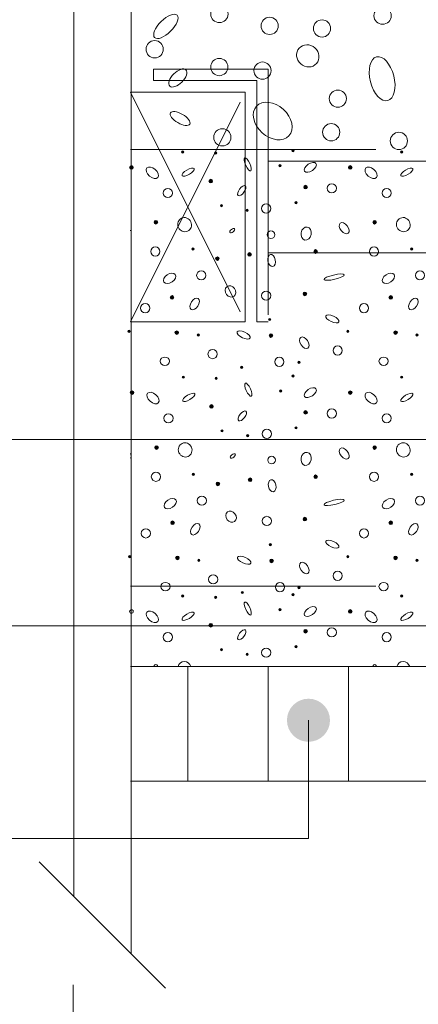
# Model space of a CAD drawing. Units: metres. Extents: x 685006.8 to 685038, y 244989.2 to 245013.8.
# Drawn here: x 685035.5 to 685035.8, y 245004.4 to 245005.3 of the extents above; entities that cross this region are included whole.
import ezdxf

# ---------------------------------------------------------------- set-up
doc = ezdxf.new("R2010")
doc.units = ezdxf.units.M
doc.header["$MEASUREMENT"] = 0
doc.linetypes.add('DGN Style 2', pattern=[0.356368, 0.213821, -0.142547])
for name, color, linetype, lineweight in [('WVZ-PL-NP-003', 7, 'Continuous', 0), ('WVZ-PL-NP-007', 7, 'Continuous', 0), ('WVZ-PL-NP-008', 7, 'Continuous', 0), ('WVZ-PL-NP-010', 7, 'Continuous', 0), ('WVZ-PL-NP-011', 7, 'Continuous', 0), ('WVZ-PL-NP-012', 7, 'Continuous', 0), ('WVZ-PL-NP-014', 7, 'Continuous', 0), ('WVZ-PL-NP-018', 7, 'Continuous', 0)]:
    doc.layers.add(name, color=color, linetype=linetype, lineweight=lineweight)

# ---------------------------------------------------------------- blocks, each defined once
blk = doc.blocks.new('*U32')
at = {"layer": 'WVZ-PL-NP-008', "color": 7, "linetype": 'DGN Style 2', "lineweight": 0}
for p, q in [((0.112718, 0.135696), (0.097718, 0.054696)), ((0.122718, 0.135696), (0.137718, 0.054696)), ((-0.379929, 0.119696), (-0.279929, 0.119696)), ((-0.379929, 0.109696), (-0.379929, 0.119696)), ((-0.279929, 0.119696), (-0.279929, -0.100304)), ((0.280071, 0.119696), (0.280071, -0.100304)), ((0.280071, 0.119696), (0.380071, 0.119696)), ((0.380071, 0.119696), (0.380071, 0.109696)), ((-0.379929, 0.109696), (-0.289929, 0.109696)), ((-0.289929, 0.109696), (-0.289929, -0.100304)), ((0.290071, 0.109696), (0.290071, -0.100304)), ((0.290071, 0.109696), (0.380071, 0.109696)), ((-0.399929, 0.099696), (-0.299929, 0.099696)), ((-0.399929, 0.099696), (-0.299929, -0.100304)), ((-0.399929, -0.100304), (-0.299929, 0.099696)), ((-0.299929, 0.099696), (-0.299929, -0.100304)), ((0.300071, -0.100304), (0.400071, 0.099696)), ((0.300071, 0.099696), (0.300071, -0.100304)), ((0.300071, 0.099696), (0.400071, -0.100304)), ((0.067718, 0.054696), (0.067718, -0.055304)), ((0.067718, 0.054696), (0.167718, 0.054696)), ((0.167718, 0.054696), (0.167718, -0.055304)), ((-0.279929, 0.039696), (0.067718, 0.039696)), ((0.067718, 0.039696), (0.167718, 0.039696)), ((0.280071, 0.039696), (0.167718, 0.039696)), ((0.180071, 0.039696), (0.180071, -0.040304)), ((0.200071, 0.039696), (0.200071, -0.040304)), ((0.220071, 0.039696), (0.220071, -0.040304)), ((0.240071, 0.039696), (0.240071, -0.040304)), ((0.260071, 0.039696), (0.260071, -0.040304)), ((-0.279929, -0.040304), (0.067718, -0.040304)), ((0.067718, -0.040304), (0.167718, -0.040304)), ((0.280071, -0.040304), (0.167718, -0.040304)), ((0.067718, -0.055304), (0.167718, -0.055304)), ((0.097718, -0.055304), (0.112718, -0.136304)), ((0.122718, -0.136304), (0.137718, -0.055304)), ((-0.399929, -0.100304), (-0.299929, -0.100304)), ((-0.289929, -0.100304), (-0.279929, -0.100304)), ((0.290071, -0.100304), (0.280071, -0.100304)), ((0.300071, -0.100304), (0.400071, -0.100304))]:
    blk.add_line(p, q, dxfattribs=at)
at = {"layer": 'WVZ-PL-NP-008', "color": 7, "linetype": 'DGN Style 2', "lineweight": 0, "extrusion": (0, 0, -1)}
blk.add_arc((-0.117718, 0.135236), 0.005, 10.491478, 169.508525, dxfattribs=at)
at = {"layer": 'WVZ-PL-NP-008', "color": 7, "linetype": 'DGN Style 2', "lineweight": 0}
blk.add_arc((0.117718, -0.135845), 0.005, 190.491478, 349.508525, dxfattribs=at)
blk = doc.blocks.new('*U31')
at = {"layer": 'WVZ-PL-NP-008', "color": 7, "linetype": 'DGN Style 2', "lineweight": 0}
blk.add_blockref('*U32', (0, 0), dxfattribs=at)
blk = doc.blocks.new('*U69')
at = {"layer": 'WVZ-PL-NP-010', "linetype": 'Continuous', "lineweight": 0}
h = blk.add_hatch(color=9, dxfattribs=at)
edge = h.paths.add_edge_path()
edge.add_arc((-0.256356, -0.583804), 0.001, 0, 360)
h = blk.add_hatch(color=9, dxfattribs=at)
edge = h.paths.add_edge_path()
edge.add_arc((-0.352396, -0.584844), 0.001, 0, 360)
h = blk.add_hatch(color=9, dxfattribs=at)
edge = h.paths.add_edge_path()
edge.add_arc((-0.323836, -0.585884), 0.001, 0, 360)
h = blk.add_hatch(color=9, dxfattribs=at)
edge = h.paths.add_edge_path()
edge.add_arc((-0.161836, -0.584844), 0.001, 0, 360)
at = {"layer": 'WVZ-PL-NP-010', "color": 9, "linetype": 'Continuous', "lineweight": 0}
for centre, radius in [((-0.320485, -0.464832), 0.0075), ((-0.178335, -0.466282), 0.0075), ((-0.231085, -0.477382), 0.0075), ((-0.320585, -0.510987), 0.0075), ((-0.217335, -0.538487), 0.0075), ((-0.317935, -0.572187), 0.0075), ((-0.223085, -0.567737), 0.0075), ((-0.164135, -0.575287), 0.0075), ((-0.256356, -0.583804), 0.001), ((-0.352396, -0.584844), 0.001), ((-0.323836, -0.585884), 0.001), ((-0.161836, -0.584844), 0.001)]:
    blk.add_circle(centre, radius, dxfattribs=at)
for centre in [(-0.276735, -0.475132), (-0.376885, -0.495487), (-0.282935, -0.514087)]:
    blk.add_arc(centre, 0.0075, 0, 359.999994, dxfattribs=at)
for centre, major_axis, ratio in [((-0.367135, -0.475582), (0.00975, 0.00975), 0.4277208), ((-0.243485, -0.501237), (0.00755, -0.00665), 0.9291203), ((-0.178735, -0.521187), (0.00485, -0.01905), 0.5313408), ((-0.356685, -0.520487), (0.007084, 0.007059), 0.5), ((-0.274035, -0.557987), (0.01415, -0.01285), 0.7189653), ((-0.354735, -0.555787), (0.00845, -0.00485), 0.42516)]:
    blk.add_ellipse(centre, major_axis=major_axis, ratio=ratio, dxfattribs=at)
blk.add_ellipse((-0.210235, -0.598337), major_axis=(0.0151, -0.01195), ratio=0.6630519, start_param=-3.9257197, end_param=-3.7522396, dxfattribs=at)
blk = doc.blocks.new('*U85')
at = {"layer": 'WVZ-PL-NP-011', "linetype": 'Continuous', "lineweight": 0}
h = blk.add_hatch(color=9, dxfattribs=at)
edge = h.paths.add_edge_path()
edge.add_arc((-0.399076, 0.213176), 0.0016, 0, 360)
h = blk.add_hatch(color=9, dxfattribs=at)
edge = h.paths.add_edge_path()
edge.add_arc((-0.269756, 0.214696), 0.001, 0, 360)
h = blk.add_hatch(color=9, dxfattribs=at)
edge = h.paths.add_edge_path()
edge.add_arc((-0.208516, 0.213176), 0.0016, 0, 360)
h = blk.add_hatch(color=9, dxfattribs=at)
edge = h.paths.add_edge_path()
edge.add_arc((-0.329996, 0.201216), 0.0016, 0, 360)
h = blk.add_hatch(color=9, dxfattribs=at)
edge = h.paths.add_edge_path()
edge.add_arc((-0.247476, 0.196016), 0.0016, 0, 360)
h = blk.add_hatch(color=9, dxfattribs=at)
edge = h.paths.add_edge_path()
edge.add_arc((-0.320676, 0.179936), 0.001, 0, 360)
h = blk.add_hatch(color=9, dxfattribs=at)
edge = h.paths.add_edge_path()
edge.add_arc((-0.255756, 0.182536), 0.001, 0, 360)
h = blk.add_hatch(color=9, dxfattribs=at)
edge = h.paths.add_edge_path()
edge.add_arc((-0.298316, 0.175776), 0.001, 0, 360)
h = blk.add_hatch(color=9, dxfattribs=at)
edge = h.paths.add_edge_path()
edge.add_arc((-0.377796, 0.165376), 0.0016, 0, 360)
h = blk.add_hatch(color=9, dxfattribs=at)
edge = h.paths.add_edge_path()
edge.add_arc((-0.187236, 0.165376), 0.0016, 0, 360)
h = blk.add_hatch(color=9, dxfattribs=at)
edge = h.paths.add_edge_path()
edge.add_arc((-0.345596, 0.142016), 0.001, 0, 360)
h = blk.add_hatch(color=9, dxfattribs=at)
edge = h.paths.add_edge_path()
edge.add_arc((-0.296236, 0.137336), 0.0016, 0, 360)
h = blk.add_hatch(color=9, dxfattribs=at)
edge = h.paths.add_edge_path()
edge.add_arc((-0.238636, 0.139936), 0.0016, 0, 360)
h = blk.add_hatch(color=9, dxfattribs=at)
edge = h.paths.add_edge_path()
edge.add_arc((-0.155036, 0.142016), 0.001, 0, 360)
h = blk.add_hatch(color=9, dxfattribs=at)
edge = h.paths.add_edge_path()
edge.add_arc((-0.324276, 0.133696), 0.0016, 0, 360)
h = blk.add_hatch(color=9, dxfattribs=at)
edge = h.paths.add_edge_path()
edge.add_arc((-0.247996, 0.103056), 0.0016, 0, 360)
h = blk.add_hatch(color=9, dxfattribs=at)
edge = h.paths.add_edge_path()
edge.add_arc((-0.363756, 0.099936), 0.0016, 0, 360)
h = blk.add_hatch(color=9, dxfattribs=at)
edge = h.paths.add_edge_path()
edge.add_arc((-0.173196, 0.099936), 0.0016, 0, 360)
h = blk.add_hatch(color=9, dxfattribs=at)
edge = h.paths.add_edge_path()
edge.add_arc((-0.278596, 0.080736), 0.001, 0, 360)
h = blk.add_hatch(color=9, dxfattribs=at)
edge = h.paths.add_edge_path()
edge.add_arc((-0.401156, 0.070336), 0.001, 0, 360)
h = blk.add_hatch(color=9, dxfattribs=at)
edge = h.paths.add_edge_path()
edge.add_arc((-0.359596, 0.069296), 0.0016, 0, 360)
h = blk.add_hatch(color=9, dxfattribs=at)
edge = h.paths.add_edge_path()
edge.add_arc((-0.210596, 0.070336), 0.001, 0, 360)
h = blk.add_hatch(color=9, dxfattribs=at)
edge = h.paths.add_edge_path()
edge.add_arc((-0.169036, 0.069296), 0.0016, 0, 360)
h = blk.add_hatch(color=9, dxfattribs=at)
edge = h.paths.add_edge_path()
edge.add_arc((-0.340916, 0.067256), 0.001, 0, 360)
h = blk.add_hatch(color=9, dxfattribs=at)
edge = h.paths.add_edge_path()
edge.add_arc((-0.277556, 0.066736), 0.0016, 0, 360)
h = blk.add_hatch(color=9, dxfattribs=at)
edge = h.paths.add_edge_path()
edge.add_arc((-0.150356, 0.067256), 0.001, 0, 360)
h = blk.add_hatch(color=9, dxfattribs=at)
edge = h.paths.add_edge_path()
edge.add_arc((-0.253156, 0.043336), 0.001, 0, 360)
h = blk.add_hatch(color=9, dxfattribs=at)
edge = h.paths.add_edge_path()
edge.add_arc((-0.302996, 0.039176), 0.001, 0, 360)
h = blk.add_hatch(color=9, dxfattribs=at)
edge = h.paths.add_edge_path()
edge.add_arc((-0.353876, 0.030536), 0.001, 0, 360)
h = blk.add_hatch(color=9, dxfattribs=at)
edge = h.paths.add_edge_path()
edge.add_arc((-0.325316, 0.029496), 0.001, 0, 360)
h = blk.add_hatch(color=9, dxfattribs=at)
edge = h.paths.add_edge_path()
edge.add_arc((-0.258356, 0.031576), 0.001, 0, 360)
h = blk.add_hatch(color=9, dxfattribs=at)
edge = h.paths.add_edge_path()
edge.add_arc((-0.163836, 0.030536), 0.001, 0, 360)
h = blk.add_hatch(color=9, dxfattribs=at)
edge = h.paths.add_edge_path()
edge.add_arc((-0.398556, 0.017056), 0.0016, 0, 360)
h = blk.add_hatch(color=9, dxfattribs=at)
edge = h.paths.add_edge_path()
edge.add_arc((-0.269236, 0.018576), 0.001, 0, 360)
h = blk.add_hatch(color=9, dxfattribs=at)
edge = h.paths.add_edge_path()
edge.add_arc((-0.208516, 0.017056), 0.0016, 0, 360)
h = blk.add_hatch(color=9, dxfattribs=at)
edge = h.paths.add_edge_path()
edge.add_arc((-0.329476, 0.005096), 0.0016, 0, 360)
h = blk.add_hatch(color=9, dxfattribs=at)
edge = h.paths.add_edge_path()
edge.add_arc((-0.247476, -0.000104), 0.0016, 0, 360)
h = blk.add_hatch(color=9, dxfattribs=at)
edge = h.paths.add_edge_path()
edge.add_arc((-0.320156, -0.016184), 0.001, 0, 360)
h = blk.add_hatch(color=9, dxfattribs=at)
edge = h.paths.add_edge_path()
edge.add_arc((-0.255756, -0.013584), 0.001, 0, 360)
h = blk.add_hatch(color=9, dxfattribs=at)
edge = h.paths.add_edge_path()
edge.add_arc((-0.297796, -0.020344), 0.001, 0, 360)
h = blk.add_hatch(color=9, dxfattribs=at)
edge = h.paths.add_edge_path()
edge.add_arc((-0.377276, -0.030744), 0.0016, 0, 360)
h = blk.add_hatch(color=9, dxfattribs=at)
edge = h.paths.add_edge_path()
edge.add_arc((-0.187236, -0.030744), 0.0016, 0, 360)
h = blk.add_hatch(color=9, dxfattribs=at)
edge = h.paths.add_edge_path()
edge.add_arc((-0.345076, -0.054104), 0.001, 0, 360)
h = blk.add_hatch(color=9, dxfattribs=at)
edge = h.paths.add_edge_path()
edge.add_arc((-0.295716, -0.058784), 0.0016, 0, 360)
h = blk.add_hatch(color=9, dxfattribs=at)
edge = h.paths.add_edge_path()
edge.add_arc((-0.238636, -0.056184), 0.0016, 0, 360)
h = blk.add_hatch(color=9, dxfattribs=at)
edge = h.paths.add_edge_path()
edge.add_arc((-0.155036, -0.054104), 0.001, 0, 360)
h = blk.add_hatch(color=9, dxfattribs=at)
edge = h.paths.add_edge_path()
edge.add_arc((-0.323756, -0.062424), 0.0016, 0, 360)
h = blk.add_hatch(color=9, dxfattribs=at)
edge = h.paths.add_edge_path()
edge.add_arc((-0.247996, -0.093064), 0.0016, 0, 360)
h = blk.add_hatch(color=9, dxfattribs=at)
edge = h.paths.add_edge_path()
edge.add_arc((-0.363236, -0.096184), 0.0016, 0, 360)
h = blk.add_hatch(color=9, dxfattribs=at)
edge = h.paths.add_edge_path()
edge.add_arc((-0.173196, -0.096184), 0.0016, 0, 360)
h = blk.add_hatch(color=9, dxfattribs=at)
edge = h.paths.add_edge_path()
edge.add_arc((-0.278076, -0.115384), 0.001, 0, 360)
h = blk.add_hatch(color=9, dxfattribs=at)
edge = h.paths.add_edge_path()
edge.add_arc((-0.400636, -0.125784), 0.001, 0, 360)
h = blk.add_hatch(color=9, dxfattribs=at)
edge = h.paths.add_edge_path()
edge.add_arc((-0.359076, -0.126824), 0.0016, 0, 360)
h = blk.add_hatch(color=9, dxfattribs=at)
edge = h.paths.add_edge_path()
edge.add_arc((-0.340396, -0.128864), 0.001, 0, 360)
h = blk.add_hatch(color=9, dxfattribs=at)
edge = h.paths.add_edge_path()
edge.add_arc((-0.277036, -0.129384), 0.0016, 0, 360)
h = blk.add_hatch(color=9, dxfattribs=at)
edge = h.paths.add_edge_path()
edge.add_arc((-0.210596, -0.125784), 0.001, 0, 360)
h = blk.add_hatch(color=9, dxfattribs=at)
edge = h.paths.add_edge_path()
edge.add_arc((-0.169036, -0.126824), 0.0016, 0, 360)
h = blk.add_hatch(color=9, dxfattribs=at)
edge = h.paths.add_edge_path()
edge.add_arc((-0.150356, -0.128864), 0.001, 0, 360)
h = blk.add_hatch(color=9, dxfattribs=at)
edge = h.paths.add_edge_path()
edge.add_arc((-0.253156, -0.152784), 0.001, 0, 360)
h = blk.add_hatch(color=9, dxfattribs=at)
edge = h.paths.add_edge_path()
edge.add_arc((-0.354396, -0.159984), 0.001, 0, 360)
h = blk.add_hatch(color=9, dxfattribs=at)
edge = h.paths.add_edge_path()
edge.add_arc((-0.325836, -0.161024), 0.001, 0, 360)
h = blk.add_hatch(color=9, dxfattribs=at)
edge = h.paths.add_edge_path()
edge.add_arc((-0.302476, -0.156944), 0.001, 0, 360)
h = blk.add_hatch(color=9, dxfattribs=at)
edge = h.paths.add_edge_path()
edge.add_arc((-0.258356, -0.158944), 0.001, 0, 360)
h = blk.add_hatch(color=9, dxfattribs=at)
edge = h.paths.add_edge_path()
edge.add_arc((-0.163836, -0.159984), 0.001, 0, 360)
h = blk.add_hatch(color=9, dxfattribs=at)
edge = h.paths.add_edge_path()
edge.add_arc((-0.269756, -0.171944), 0.001, 0, 360)
h = blk.add_hatch(color=9, dxfattribs=at)
edge = h.paths.add_edge_path()
edge.add_arc((-0.208516, -0.173464), 0.0016, 0, 360)
h = blk.add_hatch(color=9, dxfattribs=at)
edge = h.paths.add_edge_path()
edge.add_arc((-0.329996, -0.185424), 0.0016, 0, 360)
h = blk.add_hatch(color=9, dxfattribs=at)
edge = h.paths.add_edge_path()
edge.add_arc((-0.247476, -0.190624), 0.0016, 0, 360)
h = blk.add_hatch(color=9, dxfattribs=at)
edge = h.paths.add_edge_path()
edge.add_arc((-0.320676, -0.206704), 0.001, 0, 360)
h = blk.add_hatch(color=9, dxfattribs=at)
edge = h.paths.add_edge_path()
edge.add_arc((-0.255756, -0.204104), 0.001, 0, 360)
h = blk.add_hatch(color=9, dxfattribs=at)
edge = h.paths.add_edge_path()
edge.add_arc((-0.298316, -0.210864), 0.001, 0, 360)
at = {"layer": 'WVZ-PL-NP-011', "color": 9, "linetype": 'Continuous', "lineweight": 0}
for centre, radius in [((-0.399076, 0.213176), 0.0016), ((-0.269756, 0.214696), 0.001), ((-0.208516, 0.213176), 0.0016), ((-0.329996, 0.201216), 0.0016), ((-0.247476, 0.196016), 0.0016), ((-0.224596, 0.194976), 0.004), ((-0.367396, 0.190816), 0.004), ((-0.176836, 0.190816), 0.004), ((-0.320676, 0.179936), 0.001), ((-0.281716, 0.177336), 0.004), ((-0.255756, 0.182536), 0.001), ((-0.298316, 0.175776), 0.001), ((-0.377796, 0.165376), 0.0016), ((-0.187236, 0.165376), 0.0016), ((-0.277556, 0.154496), 0.00333), ((-0.378316, 0.139936), 0.004), ((-0.345596, 0.142016), 0.001), ((-0.296236, 0.137336), 0.0016), ((-0.238636, 0.139936), 0.0016), ((-0.187756, 0.139936), 0.004), ((-0.155036, 0.142016), 0.001), ((-0.324276, 0.133696), 0.0016), ((-0.338316, 0.119176), 0.004), ((-0.147756, 0.119176), 0.004), ((-0.281716, 0.101496), 0.004), ((-0.247996, 0.103056), 0.0016), ((-0.387116, 0.090616), 0.004), ((-0.363756, 0.099936), 0.0016), ((-0.196556, 0.090616), 0.004), ((-0.173196, 0.099936), 0.0016), ((-0.278596, 0.080736), 0.001), ((-0.401156, 0.070336), 0.001), ((-0.359596, 0.069296), 0.0016), ((-0.210596, 0.070336), 0.001), ((-0.169036, 0.069296), 0.0016), ((-0.340916, 0.067256), 0.001), ((-0.277556, 0.066736), 0.0016), ((-0.150356, 0.067256), 0.001), ((-0.328436, 0.050616), 0.004), ((-0.219436, 0.053736), 0.004), ((-0.270276, 0.043856), 0.004), ((-0.253156, 0.043336), 0.001), ((-0.302996, 0.039176), 0.001), ((-0.353876, 0.030536), 0.001), ((-0.325316, 0.029496), 0.001), ((-0.258356, 0.031576), 0.001), ((-0.163836, 0.030536), 0.001), ((-0.398556, 0.017056), 0.0016), ((-0.269236, 0.018576), 0.001), ((-0.208516, 0.017056), 0.0016), ((-0.329476, 0.005096), 0.0016), ((-0.247476, -0.000104), 0.0016), ((-0.224596, -0.001144), 0.004), ((-0.366876, -0.005304), 0.004), ((-0.176836, -0.005304), 0.004), ((-0.320156, -0.016184), 0.001), ((-0.281196, -0.018784), 0.004), ((-0.255756, -0.013584), 0.001), ((-0.297796, -0.020344), 0.001), ((-0.377276, -0.030744), 0.0016), ((-0.187236, -0.030744), 0.0016), ((-0.277036, -0.041624), 0.00333), ((-0.377796, -0.056184), 0.004), ((-0.345076, -0.054104), 0.001), ((-0.295716, -0.058784), 0.0016), ((-0.238636, -0.056184), 0.0016), ((-0.187756, -0.056184), 0.004), ((-0.155036, -0.054104), 0.001), ((-0.323756, -0.062424), 0.0016), ((-0.337796, -0.076944), 0.004), ((-0.147756, -0.076944), 0.004), ((-0.281196, -0.094624), 0.004), ((-0.247996, -0.093064), 0.0016), ((-0.386596, -0.105504), 0.004), ((-0.363236, -0.096184), 0.0016), ((-0.196556, -0.105504), 0.004), ((-0.173196, -0.096184), 0.0016), ((-0.278076, -0.115384), 0.001), ((-0.400636, -0.125784), 0.001), ((-0.359076, -0.126824), 0.0016), ((-0.340396, -0.128864), 0.001), ((-0.277036, -0.129384), 0.0016), ((-0.210596, -0.125784), 0.001), ((-0.169036, -0.126824), 0.0016), ((-0.150356, -0.128864), 0.001), ((-0.327916, -0.145504), 0.004), ((-0.219436, -0.142384), 0.004), ((-0.269756, -0.152264), 0.004), ((-0.253156, -0.152784), 0.001), ((-0.354396, -0.159984), 0.001), ((-0.325836, -0.161024), 0.001), ((-0.302476, -0.156944), 0.001), ((-0.258356, -0.158944), 0.001), ((-0.163836, -0.159984), 0.001), ((-0.269756, -0.171944), 0.001), ((-0.399076, -0.173464), 0.0016), ((-0.208516, -0.173464), 0.0016), ((-0.329996, -0.185424), 0.0016), ((-0.224596, -0.191664), 0.004), ((-0.367396, -0.195824), 0.004), ((-0.247476, -0.190624), 0.0016), ((-0.176836, -0.195824), 0.004), ((-0.320676, -0.206704), 0.001), ((-0.281716, -0.209304), 0.004), ((-0.255756, -0.204104), 0.001), ((-0.298316, -0.210864), 0.001)]:
    blk.add_circle(centre, radius, dxfattribs=at)
for centre, start, end in [((-0.399076, -0.173464), 238.331759, 179.999999), ((-0.377796, -0.221264), 0, 181.468366), ((-0.377796, -0.221264), 0, 181.468366), ((-0.377796, -0.221264), 358.531634, 0), ((-0.377796, -0.221264), 358.531634, 0), ((-0.187236, -0.221264), 0, 181.468366), ((-0.187236, -0.221264), 0, 181.468366), ((-0.187236, -0.221264), 358.531634, 0), ((-0.187236, -0.221264), 358.531634, 0)]:
    blk.add_arc(centre, 0.0016, start, end, dxfattribs=at)
for centre, major_axis, ratio in [((-0.297796, 0.215736), (0.0026, -0.00568), 0.3092186), ((-0.243316, 0.213176), (-0.004961, -0.003374), 0.5333333), ((-0.380916, 0.208496), (0.00468, -0.00416), 0.606986), ((-0.349756, 0.209016), (0.0052, 0.00312), 0.3580574), ((-0.190356, 0.208496), (0.00468, -0.00416), 0.606986), ((-0.159196, 0.209016), (0.0052, 0.00312), 0.3580574), ((-0.302996, 0.192896), (-0.00312, -0.00416), 0.4542568), ((-0.352836, 0.163296), (0.00256, -0.00572), 0.9431573), ((-0.213716, 0.160176), (-0.003539, 0.004423), 0.5878058), ((-0.162276, 0.163296), (0.00256, -0.00572), 0.9431573), ((-0.311316, 0.158096), (-0.00208, -0.00156), 0.5), ((-0.246956, 0.155496), (-0.00104, -0.00568), 0.7656499), ((-0.277036, 0.132136), (0.00104, -0.0052), 0.625), ((-0.365836, 0.116576), (0.004953, 0.003302), 0.6299108), ((-0.222516, 0.117616), (-0.00884, -0.00208), 0.2099565), ((-0.175276, 0.116576), (0.004953, 0.003302), 0.6299108), ((-0.312876, 0.105136), (0.00312, -0.00416), 0.825274), ((-0.344036, 0.094256), (-0.00312, -0.00468), 0.591608), ((-0.153476, 0.094256), (-0.00312, -0.00468), 0.591608), ((-0.224076, 0.081256), (0.00568, -0.0026), 0.4192147), ((-0.301436, 0.067256), (0.00572, -0.0026), 0.414284), ((-0.248516, 0.060496), (0.00312, -0.00468), 0.591608), ((-0.369996, 0.044376), (0.004038, 0), 0.9013878), ((-0.179436, 0.044376), (0.004038, 0), 0.9013878), ((-0.297276, 0.019616), (0.0026, -0.00568), 0.3092186), ((-0.380396, 0.012376), (0.00468, -0.00416), 0.606986), ((-0.243316, 0.017056), (-0.004961, -0.003374), 0.5333333), ((-0.190356, 0.012376), (0.00468, -0.00416), 0.606986), ((-0.349236, 0.012896), (0.0052, 0.00312), 0.3580574), ((-0.159196, 0.012896), (0.0052, 0.00312), 0.3580574), ((-0.302476, -0.003224), (-0.00312, -0.00416), 0.4542568), ((-0.352316, -0.032824), (0.00256, -0.00572), 0.9431573), ((-0.213716, -0.035944), (-0.003539, 0.004423), 0.5878058), ((-0.162276, -0.032824), (0.00256, -0.00572), 0.9431573), ((-0.310796, -0.038024), (-0.00208, -0.00156), 0.5), ((-0.246956, -0.040624), (-0.00104, -0.00568), 0.7656499), ((-0.276516, -0.063984), (0.00104, -0.0052), 0.625), ((-0.365316, -0.079544), (0.004953, 0.003302), 0.6299108), ((-0.222516, -0.078504), (-0.00884, -0.00208), 0.2099565), ((-0.175276, -0.079544), (0.004953, 0.003302), 0.6299108), ((-0.312356, -0.090984), (0.00312, -0.00416), 0.825274), ((-0.343516, -0.101864), (-0.00312, -0.00468), 0.591608), ((-0.153476, -0.101864), (-0.00312, -0.00468), 0.591608), ((-0.224076, -0.114864), (0.00568, -0.0026), 0.4192147), ((-0.300916, -0.128864), (0.00572, -0.0026), 0.414284), ((-0.248516, -0.135624), (0.00312, -0.00468), 0.591608), ((-0.369476, -0.151744), (0.004038, 0), 0.9013878), ((-0.179436, -0.151744), (0.004038, 0), 0.9013878), ((-0.297796, -0.170904), (0.0026, -0.00568), 0.3092186), ((-0.243316, -0.173464), (-0.004961, -0.003374), 0.5333333), ((-0.380916, -0.178144), (0.00468, -0.00416), 0.606986), ((-0.349756, -0.177624), (0.0052, 0.00312), 0.3580574), ((-0.190356, -0.178144), (0.00468, -0.00416), 0.606986), ((-0.159196, -0.177624), (0.0052, 0.00312), 0.3580574), ((-0.302996, -0.193744), (-0.00312, -0.00416), 0.4542568)]:
    blk.add_ellipse(centre, major_axis=major_axis, ratio=ratio, dxfattribs=at)
for centre, major_axis, ratio, start_param, end_param in [((-0.404276, 0.160176), (-0.003539, 0.004423), 0.5878058, 3.7752668, 3.894314), ((-0.403756, -0.035944), (-0.003539, 0.004423), 0.5878058, 3.2688751, 4.2816585), ((-0.352836, -0.223344), (0.00256, -0.00572), 0.9431573, 1.5059931, 3.9783476), ((-0.162276, -0.223344), (0.00256, -0.00572), 0.9431573, 1.5059931, 3.9783477)]:
    blk.add_ellipse(centre, major_axis=major_axis, ratio=ratio, start_param=start_param, end_param=end_param, dxfattribs=at)
blk = doc.blocks.new('*U228')
at = {"layer": 'WVZ-PL-NP-003', "color": 7, "linetype": 'Continuous', "lineweight": 0}
blk.add_line((0.608186, -0.000166), (-0.507117, -0.000166), dxfattribs=at)
blk = doc.blocks.new('*U104')
at = {"layer": 'WVZ-PL-NP-003', "color": 7, "linetype": 'Continuous', "lineweight": 0}
blk.add_line((0.599872, -0.000426), (-0.49863, -0.000426), dxfattribs=at)
blk = doc.blocks.new('*U106')
at = {"layer": 'WVZ-PL-NP-003', "linetype": 'Continuous', "lineweight": 0}
h = blk.add_hatch(color=7, dxfattribs=at)
edge = h.paths.add_edge_path()
edge.add_arc((0.498106, 0.072331), 0.01875, 0, 360)
at = {"layer": 'WVZ-PL-NP-003', "color": 7, "linetype": 'Continuous', "lineweight": 0}
for p, q in [((0.498106, 0.072331), (0.498106, -0.030685)), ((0.498106, -0.030685), (-0.39613, -0.030685))]:
    blk.add_line(p, q, dxfattribs=at)
blk = doc.blocks.new('*U312')
at = {"layer": 'WVZ-PL-NP-007', "color": 7, "linetype": 'Continuous', "lineweight": 13}
for p, q in [((-0.024929, 1.090196), (-0.024929, -1.009804)), ((0.025071, 1.090196), (0.025071, -1.059804)), ((0.055071, -1.089804), (-0.054929, -0.979804))]:
    blk.add_line(p, q, dxfattribs=at)
blk = doc.blocks.new('*U348')
at = {"layer": 'WVZ-PL-NP-018', "color": 7, "linetype": 'Continuous', "lineweight": 0}
blk.add_line((-0.649416, -0.876635), (-0.649416, -1.150165), dxfattribs=at)
blk = doc.blocks.new('*U375')
at = {"layer": 'WVZ-PL-NP-014', "color": 7, "linetype": 'Continuous', "lineweight": 13}
for p, q in [((-0.400416, 0.050196), (0.399584, 0.050196)), ((-0.350416, 0.050196), (-0.350416, -0.049804)), ((-0.280416, 0.050196), (-0.280416, -0.049804)), ((-0.210416, 0.050196), (-0.210416, -0.049804)), ((-0.400416, -0.049804), (0.399584, -0.049804))]:
    blk.add_line(p, q, dxfattribs=at)

msp = doc.modelspace()

# ---------------------------------------------------------------- linework, layer by layer
at = {"layer": 'WVZ-PL-NP-012', "color": 7, "linetype": 'DGN Style 2', "lineweight": 13}
for p, q in [((685035.57208, 245005.1907), (685036.37208, 245005.1907)), ((685035.57208, 245004.8107), (685036.37208, 245004.8107))]:
    msp.add_line(p, q, dxfattribs=at)

# ---------------------------------------------------------------- block references
at = {"layer": 'WVZ-PL-NP-003', "color": 7, "linetype": 'Continuous', "lineweight": 0}
for name, p in [('*U228', (685035.3395, 245004.9385)), ('*U104', (685035.331, 245004.7765)), ('*U106', (685035.229, 245004.6215))]:
    msp.add_blockref(name, p, dxfattribs=at)
at = {"layer": 'WVZ-PL-NP-007', "color": 7, "linetype": 'Continuous', "lineweight": 13}
msp.add_blockref('*U312', (685035.5475, 245005.5505), dxfattribs=at)
at = {"layer": 'WVZ-PL-NP-008', "color": 7, "linetype": 'DGN Style 2', "lineweight": 0}
msp.add_blockref('*U31', (685035.97201, 245005.141), dxfattribs=at)
at = {"layer": 'WVZ-PL-NP-010', "color": 9, "linetype": 'Continuous', "lineweight": 0}
msp.add_blockref('*U69', (685035.97, 245005.7735), dxfattribs=at)
at = {"layer": 'WVZ-PL-NP-011', "color": 9, "linetype": 'Continuous', "lineweight": 0}
msp.add_blockref('*U85', (685035.972, 245004.962), dxfattribs=at)
at = {"layer": 'WVZ-PL-NP-014', "color": 7, "linetype": 'Continuous', "lineweight": 13}
msp.add_blockref('*U375', (685035.9725, 245004.6905), dxfattribs=at)
at = {"layer": 'WVZ-PL-NP-018', "color": 7, "linetype": 'Continuous', "lineweight": 0}
msp.add_blockref('*U348', (685036.1715, 245005.34), dxfattribs=at)

doc.saveas('drawing.dxf')
